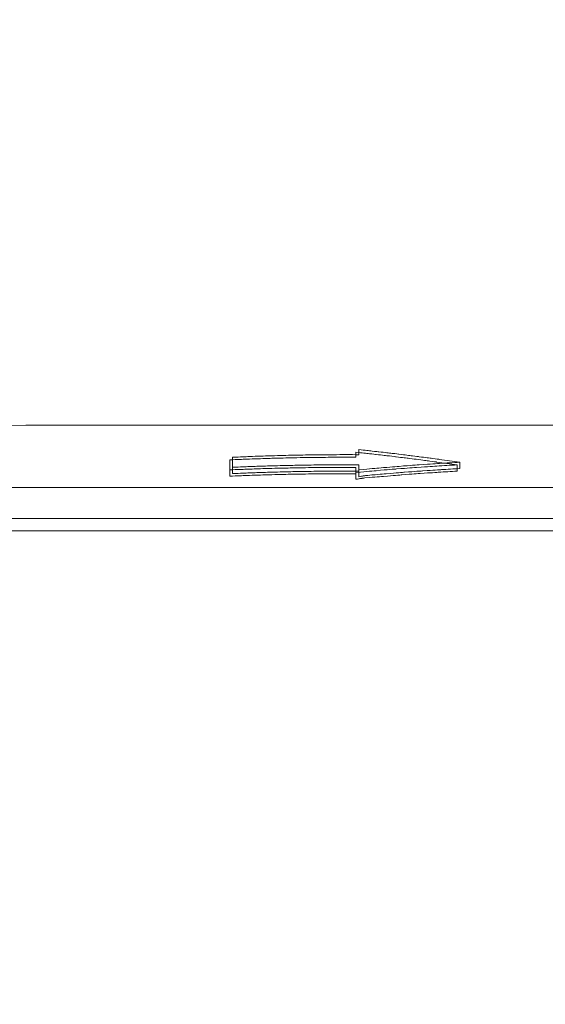
# Model space of a CAD drawing. Extents: x -267 to -9, y -23 to 151.
# Drawn here: x -141 to -124, y 84 to 116 of the extents above; entities that cross this region are included whole.
import ezdxf

# ---------------------------------------------------------------- set-up
doc = ezdxf.new("R2010")
doc.units = 0
doc.header["$MEASUREMENT"] = 0
doc.layers.add('_SURFS', color=7, linetype='CONTINUOUS')

msp = doc.modelspace()

# ---------------------------------------------------------------- linework, layer by layer
at = {"layer": '_SURFS', "lineweight": 13}
for points, knots in [([(-89.582, 71.092), (-89.582, 71.092), (-89.582, 61.236), (-89.582, 61.236), (-89.582, 61.236), (-89.582, 61.236), (-89.979, 60.839), (-89.979, 60.839), (-89.979, 60.839), (-90.077, 60.733), (-90.153, 60.604), (-90.195, 60.468), (-90.195, 60.468), (-90.214, 60.398), (-90.223, 60.327), (-90.223, 60.255), (-90.223, 60.255), (-90.223, 60.255), (-90.223, 52.817), (-90.223, 52.817), (-90.223, 52.817), (-90.223, 52.732), (-90.237, 52.645), (-90.263, 52.564), (-90.263, 52.564), (-90.29, 52.482), (-90.329, 52.404), (-90.38, 52.335), (-90.38, 52.335), (-90.431, 52.265), (-90.492, 52.203), (-90.562, 52.153), (-90.562, 52.153), (-90.631, 52.102), (-90.709, 52.063), (-90.791, 52.036), (-90.791, 52.036), (-90.873, 52.01), (-90.959, 51.996), (-91.045, 51.996), (-91.045, 51.996), (-91.045, 51.996), (-96.129, 51.996), (-96.129, 51.996), (-96.129, 51.996), (-96.214, 51.996), (-96.3, 52.01), (-96.382, 52.036), (-96.382, 52.036), (-96.464, 52.063), (-96.542, 52.102), (-96.611, 52.153), (-96.611, 52.153), (-96.681, 52.203), (-96.743, 52.265), (-96.793, 52.335), (-96.793, 52.335), (-96.831, 52.401), (-96.905, 52.58), (-96.909, 52.8), (-96.909, 52.8), (-96.909, 52.8), (-96.95, 65.048), (-96.95, 65.048), (-96.95, 65.048), (-96.95, 65.182), (-96.961, 65.316), (-96.983, 65.449), (-96.983, 65.449), (-97.005, 65.581), (-97.037, 65.712), (-97.081, 65.839), (-97.081, 65.839), (-97.124, 65.967), (-97.177, 66.091), (-97.241, 66.209), (-97.241, 66.209), (-97.304, 66.328), (-97.377, 66.441), (-97.459, 66.548), (-97.459, 66.548), (-97.541, 66.655), (-97.632, 66.755), (-97.73, 66.847), (-97.73, 66.847), (-97.828, 66.939), (-97.934, 67.023), (-98.046, 67.097), (-98.046, 67.097), (-98.158, 67.172), (-98.276, 67.237), (-98.398, 67.293), (-98.398, 67.293), (-98.52, 67.348), (-98.647, 67.394), (-98.777, 67.428), (-98.777, 67.428), (-98.777, 67.428), (-101.243, 68.089), (-101.243, 68.089), (-101.243, 68.089), (-101.935, 68.275), (-102.408, 68.3), (-103.075, 68.23), (-103.075, 68.23), (-103.075, 68.23), (-109.975, 67.505), (-109.975, 67.505), (-109.975, 67.505), (-109.982, 67.504), (-109.99, 67.503), (-109.998, 67.502), (-109.998, 67.502), (-110.485, 67.442), (-110.89, 67.098), (-111.028, 66.625), (-111.028, 66.625), (-111.194, 66.058), (-111.368, 65.492), (-111.548, 64.929), (-111.548, 64.929), (-111.694, 64.476), (-112.087, 64.148), (-112.558, 64.085), (-112.558, 64.085), (-124.566, 62.477), (-136.734, 62.477), (-148.742, 64.085), (-148.742, 64.085), (-149.213, 64.148), (-149.606, 64.476), (-149.751, 64.929), (-149.751, 64.929), (-149.932, 65.492), (-150.105, 66.058), (-150.271, 66.625), (-150.271, 66.625), (-150.412, 67.105), (-150.828, 67.453), (-151.325, 67.505), (-151.325, 67.505), (-151.325, 67.505), (-158.225, 68.23), (-158.225, 68.23), (-158.225, 68.23), (-158.396, 68.248), (-158.609, 68.257), (-158.781, 68.257), (-158.781, 68.257), (-159.212, 68.257), (-159.641, 68.201), (-160.057, 68.089), (-160.057, 68.089), (-160.879, 67.869), (-161.701, 67.649), (-162.523, 67.428), (-162.523, 67.428), (-162.653, 67.394), (-162.779, 67.348), (-162.902, 67.293), (-162.902, 67.293), (-163.024, 67.237), (-163.142, 67.172), (-163.254, 67.097), (-163.254, 67.097), (-163.366, 67.023), (-163.471, 66.939), (-163.57, 66.847), (-163.57, 66.847), (-163.668, 66.755), (-163.759, 66.655), (-163.841, 66.548), (-163.841, 66.548), (-163.922, 66.441), (-163.996, 66.328), (-164.059, 66.209), (-164.059, 66.209), (-164.122, 66.091), (-164.176, 65.967), (-164.219, 65.839), (-164.219, 65.839), (-164.262, 65.712), (-164.295, 65.581), (-164.317, 65.449), (-164.317, 65.449), (-164.339, 65.316), (-164.35, 65.182), (-164.35, 65.048), (-164.35, 65.048), (-164.35, 65.048), (-164.35, 52.817), (-164.35, 52.817), (-164.35, 52.817), (-164.35, 52.732), (-164.363, 52.645), (-164.39, 52.564), (-164.39, 52.564), (-164.417, 52.482), (-164.456, 52.404), (-164.507, 52.335), (-164.507, 52.335), (-164.557, 52.265), (-164.619, 52.203), (-164.688, 52.153), (-164.688, 52.153), (-164.758, 52.102), (-164.835, 52.063), (-164.917, 52.036), (-164.917, 52.036), (-164.999, 52.01), (-165.086, 51.996), (-165.171, 51.996), (-165.171, 51.996), (-165.171, 51.996), (-170.255, 51.996), (-170.255, 51.996), (-170.255, 51.996), (-170.341, 51.996), (-170.427, 52.01), (-170.509, 52.036), (-170.509, 52.036), (-170.591, 52.063), (-170.669, 52.102), (-170.738, 52.153), (-170.738, 52.153), (-170.808, 52.203), (-170.869, 52.265), (-170.92, 52.335), (-170.92, 52.335), (-170.97, 52.404), (-171.01, 52.482), (-171.037, 52.564), (-171.037, 52.564), (-171.063, 52.645), (-171.077, 52.732), (-171.077, 52.817), (-171.077, 52.817), (-171.077, 52.817), (-171.077, 60.255), (-171.077, 60.255), (-171.077, 60.255), (-171.077, 60.327), (-171.086, 60.398), (-171.105, 60.468), (-171.105, 60.468), (-171.123, 60.537), (-171.151, 60.604), (-171.187, 60.666), (-171.187, 60.666), (-171.223, 60.728), (-171.267, 60.786), (-171.317, 60.836), (-171.317, 60.836), (-171.317, 60.836), (-171.717, 61.236), (-171.717, 61.236), (-171.717, 61.236), (-171.717, 61.236), (-171.717, 71.092), (-171.717, 71.092), (-171.717, 71.092), (-171.717, 71.092), (-171.717, 103.125), (-171.717, 103.125), (-171.717, 103.125), (-171.717, 103.125), (-171.317, 103.525), (-171.317, 103.525), (-171.317, 103.525), (-171.267, 103.576), (-171.223, 103.633), (-171.187, 103.695), (-171.187, 103.695), (-171.151, 103.758), (-171.123, 103.824), (-171.105, 103.894), (-171.105, 103.894), (-171.086, 103.963), (-171.077, 104.035), (-171.077, 104.106), (-171.077, 104.106), (-171.077, 104.106), (-171.077, 104.106), (-171.077, 104.106), (-171.077, 104.106), (-171.077, 104.106), (-171.077, 115.24), (-171.077, 115.24), (-171.077, 115.24), (-171.077, 115.301), (-171.07, 115.363), (-171.056, 115.423), (-171.056, 115.423), (-171.042, 115.483), (-171.022, 115.541), (-170.995, 115.597), (-170.995, 115.597), (-170.969, 115.652), (-170.936, 115.704), (-170.897, 115.752), (-170.897, 115.752), (-170.859, 115.8), (-170.815, 115.844), (-170.767, 115.882), (-170.767, 115.882), (-170.719, 115.92), (-170.667, 115.953), (-170.611, 115.98), (-170.611, 115.98), (-170.556, 116.007), (-170.498, 116.027), (-170.438, 116.041), (-170.438, 116.041), (-170.378, 116.054), (-170.317, 116.061), (-170.255, 116.061), (-170.255, 116.061), (-170.255, 116.061), (-165.171, 116.061), (-165.171, 116.061), (-165.171, 116.061), (-165.11, 116.061), (-165.049, 116.054), (-164.989, 116.041), (-164.989, 116.041), (-164.929, 116.027), (-164.87, 116.007), (-164.815, 115.98), (-164.815, 115.98), (-164.76, 115.953), (-164.707, 115.92), (-164.659, 115.882), (-164.659, 115.882), (-164.611, 115.844), (-164.568, 115.8), (-164.529, 115.752), (-164.529, 115.752), (-164.491, 115.704), (-164.458, 115.652), (-164.431, 115.596), (-164.431, 115.596), (-164.405, 115.541), (-164.384, 115.483), (-164.37, 115.423), (-164.37, 115.423), (-164.357, 115.363), (-164.35, 115.301), (-164.35, 115.24), (-164.35, 115.24), (-164.35, 115.24), (-164.35, 99.313), (-164.35, 99.313), (-164.35, 99.313), (-164.35, 99.179), (-164.339, 99.045), (-164.317, 98.913), (-164.317, 98.913), (-164.295, 98.78), (-164.262, 98.649), (-164.219, 98.522), (-164.219, 98.522), (-164.176, 98.394), (-164.122, 98.271), (-164.059, 98.152), (-164.059, 98.152), (-163.996, 98.033), (-163.922, 97.92), (-163.841, 97.813), (-163.841, 97.813), (-163.759, 97.706), (-163.668, 97.606), (-163.57, 97.514), (-163.57, 97.514), (-163.471, 97.423), (-163.366, 97.339), (-163.254, 97.264), (-163.254, 97.264), (-163.142, 97.189), (-163.024, 97.124), (-162.902, 97.068), (-162.902, 97.068), (-162.779, 97.013), (-162.653, 96.968), (-162.523, 96.933), (-162.523, 96.933), (-162.523, 96.933), (-160.057, 96.272), (-160.057, 96.272), (-160.057, 96.272), (-159.641, 96.161), (-159.212, 96.104), (-158.781, 96.104), (-158.781, 96.104), (-158.781, 96.104), (-154.767, 96.495), (-154.767, 96.495), (-154.767, 96.495), (-154.14, 96.56), (-153.664, 97.089), (-153.664, 97.72), (-153.664, 97.72), (-153.664, 97.72), (-153.664, 99.018), (-153.664, 99.018), (-153.664, 99.018), (-153.664, 99.018), (-153.253, 99.429), (-153.253, 99.429), (-153.253, 99.429), (-153.253, 99.429), (-109.863, 99.434), (-109.863, 99.434), (-109.863, 99.434), (-109.863, 99.434), (-108.04, 99.434), (-108.04, 99.434), (-108.04, 99.434), (-108.04, 99.434), (-107.629, 99.023), (-107.629, 99.023), (-107.629, 99.023), (-107.629, 99.023), (-107.629, 97.725), (-107.629, 97.725), (-107.629, 97.725), (-107.629, 97.094), (-107.153, 96.565), (-106.526, 96.499), (-106.526, 96.499), (-106.526, 96.499), (-102.512, 96.109), (-102.512, 96.109), (-102.512, 96.109), (-102.082, 96.109), (-101.653, 96.165), (-101.237, 96.277), (-101.237, 96.277), (-101.237, 96.277), (-98.77, 96.938), (-98.77, 96.938), (-98.77, 96.938), (-98.641, 96.972), (-98.514, 97.018), (-98.392, 97.073), (-98.392, 97.073), (-98.269, 97.128), (-98.151, 97.194), (-98.039, 97.269), (-98.039, 97.269), (-97.928, 97.343), (-97.822, 97.427), (-97.724, 97.519), (-97.724, 97.519), (-97.625, 97.611), (-97.535, 97.711), (-97.453, 97.818), (-97.453, 97.818), (-97.371, 97.925), (-97.298, 98.038), (-97.234, 98.157), (-97.234, 98.157), (-97.171, 98.275), (-97.117, 98.399), (-97.074, 98.527), (-97.074, 98.527), (-97.031, 98.654), (-96.998, 98.785), (-96.976, 98.917), (-96.976, 98.917), (-96.954, 99.05), (-96.943, 99.184), (-96.943, 99.318), (-96.943, 99.318), (-96.943, 99.318), (-96.943, 115.245), (-96.943, 115.245), (-96.943, 115.245), (-96.943, 115.306), (-96.937, 115.367), (-96.923, 115.427), (-96.923, 115.427), (-96.909, 115.487), (-96.889, 115.546), (-96.862, 115.601), (-96.862, 115.601), (-96.835, 115.656), (-96.802, 115.709), (-96.764, 115.757), (-96.764, 115.757), (-96.726, 115.805), (-96.682, 115.849), (-96.634, 115.887), (-96.634, 115.887), (-96.586, 115.925), (-96.534, 115.958), (-96.478, 115.985), (-96.478, 115.985), (-96.423, 116.011), (-96.365, 116.032), (-96.305, 116.045), (-96.305, 116.045), (-96.245, 116.059), (-96.183, 116.066), (-96.122, 116.066), (-96.122, 116.066), (-96.122, 116.066), (-91.038, 116.066), (-91.038, 116.066), (-91.038, 116.066), (-90.977, 116.066), (-90.915, 116.059), (-90.855, 116.045), (-90.855, 116.045), (-90.796, 116.032), (-90.737, 116.011), (-90.682, 115.985), (-90.682, 115.985), (-90.627, 115.958), (-90.574, 115.925), (-90.526, 115.887), (-90.526, 115.887), (-90.478, 115.849), (-90.434, 115.805), (-90.396, 115.757), (-90.396, 115.757), (-90.358, 115.709), (-90.325, 115.656), (-90.298, 115.601), (-90.298, 115.601), (-90.271, 115.546), (-90.251, 115.487), (-90.237, 115.427), (-90.237, 115.427), (-90.224, 115.368), (-90.217, 115.306), (-90.217, 115.245), (-90.217, 115.245), (-90.217, 115.245), (-90.217, 104.111), (-90.217, 104.111), (-90.217, 104.111), (-90.217, 104.111), (-90.217, 104.111), (-90.217, 104.111), (-90.217, 104.111), (-90.217, 104.039), (-90.207, 103.968), (-90.189, 103.898), (-90.189, 103.898), (-90.17, 103.829), (-90.142, 103.762), (-90.107, 103.7), (-90.107, 103.7), (-90.071, 103.638), (-90.026, 103.58), (-89.976, 103.53), (-89.976, 103.53), (-89.976, 103.53), (-89.576, 103.13), (-89.576, 103.13), (-89.576, 103.13), (-89.576, 103.13), (-89.582, 71.092), (-89.582, 71.092)], [0, 0, 0, 0, 0.007092, 0.007092, 0.007092, 0.010638, 0.014184, 0.014184, 0.014184, 0.01773, 0.021277, 0.021277, 0.021277, 0.024823, 0.028369, 0.028369, 0.028369, 0.031915, 0.035461, 0.035461, 0.035461, 0.039007, 0.042553, 0.042553, 0.042553, 0.046099, 0.049645, 0.049645, 0.049645, 0.053191, 0.056738, 0.056738, 0.056738, 0.060284, 0.06383, 0.06383, 0.06383, 0.067376, 0.070922, 0.070922, 0.070922, 0.074468, 0.078014, 0.078014, 0.078014, 0.08156, 0.085106, 0.085106, 0.085106, 0.088652, 0.092199, 0.092199, 0.092199, 0.095745, 0.099291, 0.099291, 0.099291, 0.102837, 0.106383, 0.106383, 0.106383, 0.109929, 0.113475, 0.113475, 0.113475, 0.117021, 0.120567, 0.120567, 0.120567, 0.124113, 0.12766, 0.12766, 0.12766, 0.131206, 0.134752, 0.134752, 0.134752, 0.138298, 0.141844, 0.141844, 0.141844, 0.14539, 0.148936, 0.148936, 0.148936, 0.152482, 0.156028, 0.156028, 0.156028, 0.159574, 0.163121, 0.163121, 0.163121, 0.166667, 0.170213, 0.170213, 0.170213, 0.173759, 0.177305, 0.177305, 0.177305, 0.180851, 0.184397, 0.184397, 0.184397, 0.187943, 0.191489, 0.191489, 0.191489, 0.195035, 0.198582, 0.198582, 0.198582, 0.202128, 0.205674, 0.205674, 0.205674, 0.20922, 0.212766, 0.212766, 0.212766, 0.216312, 0.219858, 0.219858, 0.219858, 0.223404, 0.22695, 0.22695, 0.22695, 0.230496, 0.234043, 0.234043, 0.234043, 0.237589, 0.241135, 0.241135, 0.241135, 0.244681, 0.248227, 0.248227, 0.248227, 0.251773, 0.255319, 0.255319, 0.255319, 0.258865, 0.262411, 0.262411, 0.262411, 0.265957, 0.269504, 0.269504, 0.269504, 0.27305, 0.276596, 0.276596, 0.276596, 0.280142, 0.283688, 0.283688, 0.283688, 0.287234, 0.29078, 0.29078, 0.29078, 0.294326, 0.297872, 0.297872, 0.297872, 0.301418, 0.304965, 0.304965, 0.304965, 0.308511, 0.312057, 0.312057, 0.312057, 0.315603, 0.319149, 0.319149, 0.319149, 0.322695, 0.326241, 0.326241, 0.326241, 0.329787, 0.333333, 0.333333, 0.333333, 0.336879, 0.340426, 0.340426, 0.340426, 0.343972, 0.347518, 0.347518, 0.347518, 0.351064, 0.35461, 0.35461, 0.35461, 0.358156, 0.361702, 0.361702, 0.361702, 0.365248, 0.368794, 0.368794, 0.368794, 0.37234, 0.375887, 0.375887, 0.375887, 0.379433, 0.382979, 0.382979, 0.382979, 0.386525, 0.390071, 0.390071, 0.390071, 0.393617, 0.397163, 0.397163, 0.397163, 0.400709, 0.404255, 0.404255, 0.404255, 0.407801, 0.411348, 0.411348, 0.411348, 0.414894, 0.41844, 0.41844, 0.41844, 0.421986, 0.425532, 0.425532, 0.425532, 0.429078, 0.432624, 0.432624, 0.432624, 0.43617, 0.439716, 0.439716, 0.439716, 0.443262, 0.446809, 0.446809, 0.446809, 0.450355, 0.453901, 0.453901, 0.453901, 0.457447, 0.460993, 0.460993, 0.460993, 0.464539, 0.468085, 0.468085, 0.468085, 0.471631, 0.475177, 0.475177, 0.475177, 0.478723, 0.48227, 0.48227, 0.48227, 0.485816, 0.489362, 0.489362, 0.489362, 0.492908, 0.496454, 0.496454, 0.496454, 0.5, 0.503546, 0.503546, 0.503546, 0.507092, 0.510638, 0.510638, 0.510638, 0.514184, 0.51773, 0.51773, 0.51773, 0.521277, 0.524823, 0.524823, 0.524823, 0.528369, 0.531915, 0.531915, 0.531915, 0.535461, 0.539007, 0.539007, 0.539007, 0.542553, 0.546099, 0.546099, 0.546099, 0.549645, 0.553191, 0.553191, 0.553191, 0.556738, 0.560284, 0.560284, 0.560284, 0.56383, 0.567376, 0.567376, 0.567376, 0.570922, 0.574468, 0.574468, 0.574468, 0.578014, 0.58156, 0.58156, 0.58156, 0.585106, 0.588652, 0.588652, 0.588652, 0.592199, 0.595745, 0.595745, 0.595745, 0.599291, 0.602837, 0.602837, 0.602837, 0.606383, 0.609929, 0.609929, 0.609929, 0.613475, 0.617021, 0.617021, 0.617021, 0.620567, 0.624113, 0.624113, 0.624113, 0.62766, 0.631206, 0.631206, 0.631206, 0.634752, 0.638298, 0.638298, 0.638298, 0.641844, 0.64539, 0.64539, 0.64539, 0.648936, 0.652482, 0.652482, 0.652482, 0.656028, 0.659574, 0.659574, 0.659574, 0.663121, 0.666667, 0.666667, 0.666667, 0.670213, 0.673759, 0.673759, 0.673759, 0.677305, 0.680851, 0.680851, 0.680851, 0.684397, 0.687943, 0.687943, 0.687943, 0.691489, 0.695035, 0.695035, 0.695035, 0.698582, 0.702128, 0.702128, 0.702128, 0.705674, 0.70922, 0.70922, 0.70922, 0.712766, 0.716312, 0.716312, 0.716312, 0.719858, 0.723404, 0.723404, 0.723404, 0.72695, 0.730496, 0.730496, 0.730496, 0.734043, 0.737589, 0.737589, 0.737589, 0.741135, 0.744681, 0.744681, 0.744681, 0.748227, 0.751773, 0.751773, 0.751773, 0.755319, 0.758865, 0.758865, 0.758865, 0.762411, 0.765957, 0.765957, 0.765957, 0.769504, 0.77305, 0.77305, 0.77305, 0.776596, 0.780142, 0.780142, 0.780142, 0.783688, 0.787234, 0.787234, 0.787234, 0.79078, 0.794326, 0.794326, 0.794326, 0.797872, 0.801418, 0.801418, 0.801418, 0.804965, 0.808511, 0.808511, 0.808511, 0.812057, 0.815603, 0.815603, 0.815603, 0.819149, 0.822695, 0.822695, 0.822695, 0.826241, 0.829787, 0.829787, 0.829787, 0.833333, 0.836879, 0.836879, 0.836879, 0.840426, 0.843972, 0.843972, 0.843972, 0.847518, 0.851064, 0.851064, 0.851064, 0.85461, 0.858156, 0.858156, 0.858156, 0.861702, 0.865248, 0.865248, 0.865248, 0.868794, 0.87234, 0.87234, 0.87234, 0.875887, 0.879433, 0.879433, 0.879433, 0.882979, 0.886525, 0.886525, 0.886525, 0.890071, 0.893617, 0.893617, 0.893617, 0.897163, 0.900709, 0.900709, 0.900709, 0.904255, 0.907801, 0.907801, 0.907801, 0.911348, 0.914894, 0.914894, 0.914894, 0.91844, 0.921986, 0.921986, 0.921986, 0.925532, 0.929078, 0.929078, 0.929078, 0.932624, 0.93617, 0.93617, 0.93617, 0.939716, 0.943262, 0.943262, 0.943262, 0.946809, 0.950355, 0.950355, 0.950355, 0.953901, 0.957447, 0.957447, 0.957447, 0.960993, 0.964539, 0.964539, 0.964539, 0.968085, 0.971631, 0.971631, 0.971631, 0.975177, 0.978723, 0.978723, 0.978723, 0.98227, 0.985816, 0.985816, 0.985816, 0.989362, 0.992908, 0.992908, 0.992908, 0.996454, 1, 1, 1, 1]), ([(-140.944, 102.872), (-140.944, 102.872), (-141.848, 102.861), (-141.848, 102.861), (-141.848, 102.861), (-141.848, 102.861), (-141.873, 103.743), (-141.873, 103.743)], [0, 0, 0, 0, 0.5, 0.5, 0.5, 0.75, 1, 1, 1, 1]), ([(-126.922, 101.581), (-127.144, 101.613), (-127.365, 101.644), (-127.587, 101.674), (-127.587, 101.674), (-127.807, 101.704), (-128.027, 101.733), (-128.247, 101.762), (-128.247, 101.762), (-128.465, 101.79), (-128.684, 101.818), (-128.903, 101.844), (-128.903, 101.844), (-129.12, 101.871), (-129.338, 101.896), (-129.556, 101.921), (-129.556, 101.921), (-129.773, 101.946), (-129.99, 101.97), (-130.208, 101.993)], [0, 0, 0, 0, 0.2, 0.2, 0.2, 0.3, 0.4, 0.4, 0.4, 0.5, 0.6, 0.6, 0.6, 0.7, 0.8, 0.8, 0.8, 0.9, 1, 1, 1, 1]), ([(-130.208, 101.828), (-130.482, 101.829), (-130.756, 101.829), (-131.03, 101.828), (-131.03, 101.828), (-131.305, 101.826), (-131.579, 101.823), (-131.853, 101.819), (-131.853, 101.819), (-132.127, 101.815), (-132.401, 101.809), (-132.675, 101.802), (-132.675, 101.802), (-132.948, 101.795), (-133.222, 101.787), (-133.495, 101.777), (-133.495, 101.777), (-133.768, 101.767), (-134.041, 101.756), (-134.314, 101.744)], [0, 0, 0, 0, 0.2, 0.2, 0.2, 0.3, 0.4, 0.4, 0.4, 0.5, 0.6, 0.6, 0.6, 0.7, 0.8, 0.8, 0.8, 0.9, 1, 1, 1, 1]), ([(-126.922, 101.581), (-127.142, 101.569), (-127.362, 101.556), (-127.581, 101.542), (-127.581, 101.542), (-127.8, 101.528), (-128.02, 101.514), (-128.239, 101.498), (-128.239, 101.498), (-128.458, 101.482), (-128.677, 101.466), (-128.895, 101.448), (-128.895, 101.448), (-129.114, 101.431), (-129.333, 101.412), (-129.552, 101.393), (-129.552, 101.393), (-129.77, 101.374), (-129.989, 101.354), (-130.208, 101.333)], [0, 0, 0, 0, 0.2, 0.2, 0.2, 0.3, 0.4, 0.4, 0.4, 0.5, 0.6, 0.6, 0.6, 0.7, 0.8, 0.8, 0.8, 0.9, 1, 1, 1, 1]), ([(-130.208, 101.498), (-130.482, 101.499), (-130.756, 101.499), (-131.03, 101.498), (-131.03, 101.498), (-131.304, 101.496), (-131.579, 101.494), (-131.853, 101.49), (-131.853, 101.49), (-132.127, 101.486), (-132.4, 101.48), (-132.674, 101.474), (-132.674, 101.474), (-132.948, 101.467), (-133.222, 101.459), (-133.495, 101.45), (-133.495, 101.45), (-133.768, 101.441), (-134.041, 101.43), (-134.314, 101.418)], [0, 0, 0, 0, 0.2, 0.2, 0.2, 0.3, 0.4, 0.4, 0.4, 0.5, 0.6, 0.6, 0.6, 0.7, 0.8, 0.8, 0.8, 0.9, 1, 1, 1, 1]), ([(-130.208, 101.292), (-130.482, 101.294), (-130.756, 101.294), (-131.03, 101.292), (-131.03, 101.292), (-131.304, 101.291), (-131.579, 101.288), (-131.853, 101.284), (-131.853, 101.284), (-132.127, 101.28), (-132.4, 101.275), (-132.674, 101.268), (-132.674, 101.268), (-132.948, 101.262), (-133.222, 101.254), (-133.495, 101.245), (-133.495, 101.245), (-133.768, 101.235), (-134.041, 101.225), (-134.314, 101.213)], [0, 0, 0, 0, 0.2, 0.2, 0.2, 0.3, 0.4, 0.4, 0.4, 0.5, 0.6, 0.6, 0.6, 0.7, 0.8, 0.8, 0.8, 0.9, 1, 1, 1, 1]), ([(-126.922, 101.376), (-127.122, 101.365), (-127.322, 101.353), (-127.522, 101.341), (-127.522, 101.341), (-127.722, 101.328), (-127.922, 101.315), (-128.122, 101.301), (-128.122, 101.301), (-128.321, 101.287), (-128.52, 101.272), (-128.72, 101.257), (-128.72, 101.257), (-128.919, 101.241), (-129.118, 101.225), (-129.318, 101.208), (-129.318, 101.208), (-129.517, 101.191), (-129.716, 101.173), (-129.915, 101.155)], [0, 0, 0, 0, 0.2, 0.2, 0.2, 0.3, 0.4, 0.4, 0.4, 0.5, 0.6, 0.6, 0.6, 0.7, 0.8, 0.8, 0.8, 0.9, 1, 1, 1, 1]), ([(-130.208, 101.112), (-130.178, 101.118), (-130.148, 101.124), (-130.118, 101.129), (-130.118, 101.129), (-130.086, 101.134), (-130.053, 101.139), (-130.021, 101.143), (-130.021, 101.143), (-129.986, 101.148), (-129.95, 101.152), (-129.915, 101.155)], [0, 0, 0, 0, 0.333333, 0.333333, 0.333333, 0.5, 0.666667, 0.666667, 0.666667, 0.833333, 1, 1, 1, 1])]:
    msp.add_open_spline(points, degree=3, knots=knots, dxfattribs=at)
at = {"layer": '_SURFS', "lineweight": 0}
for points in [[(-140.944, 102.872), (-140.944, 102.872), (-140.944, 102.872), (-140.944, 102.872)], [(-119.337, 102.872), (-119.337, 102.872), (-140.944, 102.872), (-140.944, 102.872)], [(-119.337, 102.872), (-119.337, 102.872), (-140.944, 102.872), (-140.944, 102.872)], [(-119.337, 102.872), (-119.337, 102.872), (-140.944, 102.872), (-140.944, 102.872)], [(-119.337, 102.872), (-119.337, 102.872), (-140.944, 102.872), (-140.944, 102.872)], [(-119.337, 102.872), (-119.337, 102.872), (-140.944, 102.872), (-140.944, 102.872)], [(-119.337, 102.872), (-119.337, 102.872), (-140.944, 102.872), (-140.944, 102.872)], [(-119.337, 102.872), (-119.337, 102.872), (-140.944, 102.872), (-140.944, 102.872)], [(-119.337, 102.872), (-119.337, 102.872), (-140.944, 102.872), (-140.944, 102.872)], [(-119.337, 102.872), (-119.337, 102.872), (-140.944, 102.872), (-140.944, 102.872)], [(-119.337, 102.872), (-119.337, 102.872), (-140.944, 102.872), (-140.944, 102.872)], [(-119.337, 102.872), (-119.337, 102.872), (-140.944, 102.872), (-140.944, 102.872)], [(-119.337, 102.872), (-119.337, 102.872), (-140.944, 102.872), (-140.944, 102.872)], [(-119.337, 102.872), (-119.337, 102.872), (-140.944, 102.872), (-140.944, 102.872)], [(-119.337, 102.872), (-119.337, 102.872), (-140.944, 102.872), (-140.944, 102.872)], [(-119.337, 102.872), (-119.337, 102.872), (-140.944, 102.872), (-140.944, 102.872)], [(-119.337, 102.872), (-119.337, 102.872), (-140.944, 102.872), (-140.944, 102.872)], [(-119.337, 102.872), (-119.337, 102.872), (-140.944, 102.872), (-140.944, 102.872)], [(-119.337, 102.872), (-119.337, 102.872), (-140.944, 102.872), (-140.944, 102.872)], [(-119.337, 102.872), (-119.337, 102.872), (-140.944, 102.872), (-140.944, 102.872)], [(-119.337, 102.872), (-119.337, 102.872), (-140.944, 102.872), (-140.944, 102.872)], [(-119.337, 102.872), (-119.337, 102.872), (-140.944, 102.872), (-140.944, 102.872)], [(-130.118, 102.078), (-130.118, 102.078), (-130.118, 102.078), (-130.118, 102.078)], [(-130.118, 102.078), (-130.118, 102.078), (-130.118, 101.913), (-130.118, 101.913)], [(-130.118, 102.078), (-130.118, 102.078), (-130.118, 101.913), (-130.118, 101.913)], [(-130.118, 102.078), (-130.118, 102.078), (-130.118, 101.913), (-130.118, 101.913)], [(-130.118, 102.078), (-130.118, 102.078), (-130.118, 101.913), (-130.118, 101.913)], [(-130.118, 102.078), (-130.118, 102.078), (-130.118, 101.913), (-130.118, 101.913)], [(-130.118, 102.078), (-130.118, 102.078), (-130.118, 101.913), (-130.118, 101.913)], [(-130.118, 102.078), (-130.118, 102.078), (-130.118, 101.913), (-130.118, 101.913)], [(-130.118, 102.078), (-130.118, 102.078), (-130.118, 101.913), (-130.118, 101.913)], [(-130.118, 102.078), (-130.118, 102.078), (-130.118, 101.913), (-130.118, 101.913)], [(-130.118, 102.078), (-130.118, 102.078), (-130.118, 101.913), (-130.118, 101.913)], [(-130.118, 102.078), (-130.118, 102.078), (-130.118, 101.913), (-130.118, 101.913)], [(-130.118, 102.078), (-130.118, 102.078), (-130.118, 101.913), (-130.118, 101.913)], [(-130.118, 102.078), (-130.118, 102.078), (-130.118, 101.913), (-130.118, 101.913)], [(-130.118, 102.078), (-130.118, 102.078), (-130.118, 101.913), (-130.118, 101.913)], [(-130.118, 102.078), (-130.118, 102.078), (-130.118, 101.913), (-130.118, 101.913)], [(-130.118, 102.078), (-130.118, 102.078), (-130.118, 101.913), (-130.118, 101.913)], [(-130.118, 102.078), (-130.118, 102.078), (-130.118, 101.913), (-130.118, 101.913)], [(-130.118, 102.078), (-130.118, 102.078), (-130.118, 101.913), (-130.118, 101.913)], [(-130.118, 102.078), (-130.118, 102.078), (-130.118, 101.913), (-130.118, 101.913)], [(-130.118, 102.078), (-130.118, 102.078), (-130.118, 101.913), (-130.118, 101.913)], [(-130.118, 102.078), (-130.118, 102.078), (-130.118, 101.913), (-130.118, 101.913)], [(-130.118, 101.913), (-130.118, 101.913), (-130.118, 101.913), (-130.118, 101.913)], [(-134.224, 101.829), (-134.224, 101.829), (-134.224, 101.829), (-134.224, 101.829)], [(-134.224, 101.298), (-134.224, 101.298), (-134.224, 101.829), (-134.224, 101.829)], [(-134.224, 101.298), (-134.224, 101.298), (-134.224, 101.829), (-134.224, 101.829)], [(-134.224, 101.298), (-134.224, 101.298), (-134.224, 101.829), (-134.224, 101.829)], [(-134.224, 101.298), (-134.224, 101.298), (-134.224, 101.829), (-134.224, 101.829)], [(-134.224, 101.298), (-134.224, 101.298), (-134.224, 101.829), (-134.224, 101.829)], [(-134.224, 101.298), (-134.224, 101.298), (-134.224, 101.829), (-134.224, 101.829)], [(-134.224, 101.298), (-134.224, 101.298), (-134.224, 101.829), (-134.224, 101.829)], [(-134.224, 101.298), (-134.224, 101.298), (-134.224, 101.829), (-134.224, 101.829)], [(-134.224, 101.298), (-134.224, 101.298), (-134.224, 101.829), (-134.224, 101.829)], [(-134.224, 101.298), (-134.224, 101.298), (-134.224, 101.829), (-134.224, 101.829)], [(-134.224, 101.298), (-134.224, 101.298), (-134.224, 101.829), (-134.224, 101.829)], [(-134.224, 101.298), (-134.224, 101.298), (-134.224, 101.829), (-134.224, 101.829)], [(-134.224, 101.298), (-134.224, 101.298), (-134.224, 101.829), (-134.224, 101.829)], [(-134.224, 101.298), (-134.224, 101.298), (-134.224, 101.829), (-134.224, 101.829)], [(-134.224, 101.298), (-134.224, 101.298), (-134.224, 101.829), (-134.224, 101.829)], [(-134.224, 101.298), (-134.224, 101.298), (-134.224, 101.829), (-134.224, 101.829)], [(-134.224, 101.298), (-134.224, 101.298), (-134.224, 101.829), (-134.224, 101.829)], [(-134.224, 101.298), (-134.224, 101.298), (-134.224, 101.829), (-134.224, 101.829)], [(-134.224, 101.298), (-134.224, 101.298), (-134.224, 101.829), (-134.224, 101.829)], [(-134.224, 101.298), (-134.224, 101.298), (-134.224, 101.829), (-134.224, 101.829)], [(-134.224, 101.298), (-134.224, 101.298), (-134.224, 101.829), (-134.224, 101.829)], [(-130.118, 101.583), (-130.118, 101.583), (-130.118, 101.583), (-130.118, 101.583)], [(-130.118, 101.583), (-130.118, 101.583), (-130.118, 101.197), (-130.118, 101.197)], [(-130.118, 101.583), (-130.118, 101.583), (-130.118, 101.197), (-130.118, 101.197)], [(-130.118, 101.583), (-130.118, 101.583), (-130.118, 101.197), (-130.118, 101.197)], [(-130.118, 101.583), (-130.118, 101.583), (-130.118, 101.197), (-130.118, 101.197)], [(-130.118, 101.583), (-130.118, 101.583), (-130.118, 101.197), (-130.118, 101.197)], [(-130.118, 101.583), (-130.118, 101.583), (-130.118, 101.197), (-130.118, 101.197)], [(-130.118, 101.583), (-130.118, 101.583), (-130.118, 101.197), (-130.118, 101.197)], [(-130.118, 101.583), (-130.118, 101.583), (-130.118, 101.197), (-130.118, 101.197)], [(-130.118, 101.583), (-130.118, 101.583), (-130.118, 101.197), (-130.118, 101.197)], [(-130.118, 101.583), (-130.118, 101.583), (-130.118, 101.197), (-130.118, 101.197)], [(-130.118, 101.583), (-130.118, 101.583), (-130.118, 101.197), (-130.118, 101.197)], [(-130.118, 101.583), (-130.118, 101.583), (-130.118, 101.197), (-130.118, 101.197)], [(-130.118, 101.583), (-130.118, 101.583), (-130.118, 101.197), (-130.118, 101.197)], [(-130.118, 101.583), (-130.118, 101.583), (-130.118, 101.197), (-130.118, 101.197)], [(-130.118, 101.583), (-130.118, 101.583), (-130.118, 101.197), (-130.118, 101.197)], [(-130.118, 101.583), (-130.118, 101.583), (-130.118, 101.197), (-130.118, 101.197)], [(-130.118, 101.583), (-130.118, 101.583), (-130.118, 101.197), (-130.118, 101.197)], [(-130.118, 101.583), (-130.118, 101.583), (-130.118, 101.197), (-130.118, 101.197)], [(-130.118, 101.583), (-130.118, 101.583), (-130.118, 101.197), (-130.118, 101.197)], [(-130.118, 101.583), (-130.118, 101.583), (-130.118, 101.197), (-130.118, 101.197)], [(-130.118, 101.583), (-130.118, 101.583), (-130.118, 101.197), (-130.118, 101.197)], [(-126.832, 101.667), (-126.832, 101.667), (-126.832, 101.667), (-126.832, 101.667)], [(-126.832, 101.667), (-126.832, 101.667), (-126.832, 101.461), (-126.832, 101.461)], [(-126.832, 101.667), (-126.832, 101.667), (-126.832, 101.461), (-126.832, 101.461)], [(-126.832, 101.667), (-126.832, 101.667), (-126.832, 101.461), (-126.832, 101.461)], [(-126.832, 101.667), (-126.832, 101.667), (-126.832, 101.461), (-126.832, 101.461)], [(-126.832, 101.667), (-126.832, 101.667), (-126.832, 101.461), (-126.832, 101.461)], [(-126.832, 101.667), (-126.832, 101.667), (-126.832, 101.461), (-126.832, 101.461)], [(-126.832, 101.667), (-126.832, 101.667), (-126.832, 101.461), (-126.832, 101.461)], [(-126.832, 101.667), (-126.832, 101.667), (-126.832, 101.461), (-126.832, 101.461)], [(-126.832, 101.667), (-126.832, 101.667), (-126.832, 101.461), (-126.832, 101.461)], [(-126.832, 101.667), (-126.832, 101.667), (-126.832, 101.461), (-126.832, 101.461)], [(-126.832, 101.667), (-126.832, 101.667), (-126.832, 101.461), (-126.832, 101.461)], [(-126.832, 101.667), (-126.832, 101.667), (-126.832, 101.461), (-126.832, 101.461)], [(-126.832, 101.667), (-126.832, 101.667), (-126.832, 101.461), (-126.832, 101.461)], [(-126.832, 101.667), (-126.832, 101.667), (-126.832, 101.461), (-126.832, 101.461)], [(-126.832, 101.667), (-126.832, 101.667), (-126.832, 101.461), (-126.832, 101.461)], [(-126.832, 101.667), (-126.832, 101.667), (-126.832, 101.461), (-126.832, 101.461)], [(-126.832, 101.667), (-126.832, 101.667), (-126.832, 101.461), (-126.832, 101.461)], [(-126.832, 101.667), (-126.832, 101.667), (-126.832, 101.461), (-126.832, 101.461)], [(-126.832, 101.667), (-126.832, 101.667), (-126.832, 101.461), (-126.832, 101.461)], [(-126.832, 101.667), (-126.832, 101.667), (-126.832, 101.461), (-126.832, 101.461)], [(-126.832, 101.667), (-126.832, 101.667), (-126.832, 101.461), (-126.832, 101.461)], [(-134.224, 101.298), (-134.224, 101.298), (-134.224, 101.298), (-134.224, 101.298)], [(-126.832, 101.461), (-126.832, 101.461), (-126.832, 101.461), (-126.832, 101.461)], [(-130.118, 101.197), (-130.118, 101.197), (-130.118, 101.197), (-130.118, 101.197)], [(-116.03, 100.844), (-116.03, 100.844), (-145.041, 100.844), (-145.041, 100.844)], [(-116.03, 100.844), (-116.03, 100.844), (-145.041, 100.844), (-145.041, 100.844)], [(-116.03, 100.844), (-116.03, 100.844), (-145.041, 100.844), (-145.041, 100.844)], [(-116.03, 100.844), (-116.03, 100.844), (-145.041, 100.844), (-145.041, 100.844)], [(-116.03, 100.844), (-116.03, 100.844), (-145.041, 100.844), (-145.041, 100.844)], [(-116.03, 100.844), (-116.03, 100.844), (-145.041, 100.844), (-145.041, 100.844)], [(-116.03, 100.844), (-116.03, 100.844), (-145.041, 100.844), (-145.041, 100.844)], [(-116.03, 100.844), (-116.03, 100.844), (-145.041, 100.844), (-145.041, 100.844)], [(-116.03, 100.844), (-116.03, 100.844), (-145.041, 100.844), (-145.041, 100.844)], [(-116.03, 100.844), (-116.03, 100.844), (-145.041, 100.844), (-145.041, 100.844)], [(-116.03, 100.844), (-116.03, 100.844), (-145.041, 100.844), (-145.041, 100.844)], [(-116.03, 100.844), (-116.03, 100.844), (-145.041, 100.844), (-145.041, 100.844)], [(-116.03, 100.844), (-116.03, 100.844), (-145.041, 100.844), (-145.041, 100.844)], [(-116.03, 100.844), (-116.03, 100.844), (-145.041, 100.844), (-145.041, 100.844)], [(-116.03, 100.844), (-116.03, 100.844), (-145.041, 100.844), (-145.041, 100.844)], [(-116.03, 100.844), (-116.03, 100.844), (-145.041, 100.844), (-145.041, 100.844)], [(-116.03, 100.844), (-116.03, 100.844), (-145.041, 100.844), (-145.041, 100.844)], [(-116.03, 100.844), (-116.03, 100.844), (-145.041, 100.844), (-145.041, 100.844)], [(-116.03, 100.844), (-116.03, 100.844), (-145.041, 100.844), (-145.041, 100.844)], [(-116.03, 100.844), (-116.03, 100.844), (-145.041, 100.844), (-145.041, 100.844)], [(-116.03, 100.844), (-116.03, 100.844), (-145.041, 100.844), (-145.041, 100.844)]]:
    msp.add_open_spline(points, degree=3, dxfattribs=at)
for points, knots in [([(-130.118, 101.913), (-130.392, 101.915), (-130.666, 101.915), (-130.94, 101.913), (-130.94, 101.913), (-131.214, 101.912), (-131.489, 101.909), (-131.763, 101.905), (-131.763, 101.905), (-132.037, 101.901), (-132.31, 101.895), (-132.584, 101.888), (-132.584, 101.888), (-132.858, 101.881), (-133.131, 101.872), (-133.405, 101.863), (-133.405, 101.863), (-133.678, 101.853), (-133.951, 101.842), (-134.224, 101.829)], [0, 0, 0, 0, 0.2, 0.2, 0.2, 0.3, 0.4, 0.4, 0.4, 0.5, 0.6, 0.6, 0.6, 0.7, 0.8, 0.8, 0.8, 0.9, 1, 1, 1, 1]), ([(-126.832, 101.667), (-127.054, 101.698), (-127.275, 101.729), (-127.497, 101.76), (-127.497, 101.76), (-127.717, 101.79), (-127.937, 101.819), (-128.157, 101.847), (-128.157, 101.847), (-128.375, 101.876), (-128.594, 101.903), (-128.812, 101.93), (-128.812, 101.93), (-129.03, 101.956), (-129.248, 101.982), (-129.466, 102.007), (-129.466, 102.007), (-129.683, 102.031), (-129.9, 102.055), (-130.118, 102.078)], [0, 0, 0, 0, 0.2, 0.2, 0.2, 0.3, 0.4, 0.4, 0.4, 0.5, 0.6, 0.6, 0.6, 0.7, 0.8, 0.8, 0.8, 0.9, 1, 1, 1, 1]), ([(-130.118, 101.583), (-130.392, 101.585), (-130.666, 101.585), (-130.94, 101.583), (-130.94, 101.583), (-131.214, 101.582), (-131.488, 101.579), (-131.762, 101.575), (-131.762, 101.575), (-132.036, 101.571), (-132.31, 101.566), (-132.584, 101.559), (-132.584, 101.559), (-132.858, 101.553), (-133.131, 101.545), (-133.405, 101.535), (-133.405, 101.535), (-133.678, 101.526), (-133.951, 101.516), (-134.224, 101.504)], [0, 0, 0, 0, 0.2, 0.2, 0.2, 0.3, 0.4, 0.4, 0.4, 0.5, 0.6, 0.6, 0.6, 0.7, 0.8, 0.8, 0.8, 0.9, 1, 1, 1, 1]), ([(-126.832, 101.667), (-127.052, 101.655), (-127.271, 101.642), (-127.491, 101.628), (-127.491, 101.628), (-127.71, 101.614), (-127.929, 101.599), (-128.149, 101.583), (-128.149, 101.583), (-128.368, 101.568), (-128.586, 101.551), (-128.805, 101.534), (-128.805, 101.534), (-129.024, 101.516), (-129.243, 101.498), (-129.461, 101.478), (-129.461, 101.478), (-129.68, 101.459), (-129.899, 101.439), (-130.118, 101.418)], [0, 0, 0, 0, 0.2, 0.2, 0.2, 0.3, 0.4, 0.4, 0.4, 0.5, 0.6, 0.6, 0.6, 0.7, 0.8, 0.8, 0.8, 0.9, 1, 1, 1, 1]), ([(-130.118, 101.378), (-130.392, 101.379), (-130.666, 101.379), (-130.94, 101.378), (-130.94, 101.378), (-131.214, 101.377), (-131.488, 101.374), (-131.762, 101.37), (-131.762, 101.37), (-132.036, 101.366), (-132.31, 101.36), (-132.584, 101.354), (-132.584, 101.354), (-132.858, 101.347), (-133.131, 101.339), (-133.405, 101.33), (-133.405, 101.33), (-133.678, 101.321), (-133.951, 101.31), (-134.224, 101.298)], [0, 0, 0, 0, 0.2, 0.2, 0.2, 0.3, 0.4, 0.4, 0.4, 0.5, 0.6, 0.6, 0.6, 0.7, 0.8, 0.8, 0.8, 0.9, 1, 1, 1, 1]), ([(-130.118, 101.197), (-130.088, 101.204), (-130.058, 101.209), (-130.028, 101.214), (-130.028, 101.214), (-129.996, 101.22), (-129.963, 101.224), (-129.931, 101.229), (-129.931, 101.229), (-129.896, 101.233), (-129.86, 101.237), (-129.825, 101.24)], [0, 0, 0, 0, 0.333333, 0.333333, 0.333333, 0.5, 0.666667, 0.666667, 0.666667, 0.833333, 1, 1, 1, 1]), ([(-126.832, 101.461), (-127.032, 101.45), (-127.232, 101.439), (-127.432, 101.426), (-127.432, 101.426), (-127.632, 101.414), (-127.832, 101.4), (-128.031, 101.386), (-128.031, 101.386), (-128.231, 101.372), (-128.43, 101.358), (-128.63, 101.342), (-128.63, 101.342), (-128.829, 101.327), (-129.028, 101.31), (-129.227, 101.293), (-129.227, 101.293), (-129.427, 101.276), (-129.626, 101.259), (-129.825, 101.24)], [0, 0, 0, 0, 0.2, 0.2, 0.2, 0.3, 0.4, 0.4, 0.4, 0.5, 0.6, 0.6, 0.6, 0.7, 0.8, 0.8, 0.8, 0.9, 1, 1, 1, 1])]:
    msp.add_open_spline(points, degree=3, knots=knots, dxfattribs=at)
at = {"layer": '_SURFS', "lineweight": 13}
for points in [[(-130.208, 101.993), (-130.208, 101.993), (-130.208, 101.993), (-130.208, 101.993)], [(-130.208, 101.993), (-130.208, 101.993), (-130.208, 101.828), (-130.208, 101.828)], [(-130.208, 101.993), (-130.208, 101.993), (-130.208, 101.828), (-130.208, 101.828)], [(-130.208, 101.993), (-130.208, 101.993), (-130.208, 101.828), (-130.208, 101.828)], [(-130.208, 101.993), (-130.208, 101.993), (-130.208, 101.828), (-130.208, 101.828)], [(-130.208, 101.993), (-130.208, 101.993), (-130.208, 101.828), (-130.208, 101.828)], [(-130.208, 101.993), (-130.208, 101.993), (-130.208, 101.828), (-130.208, 101.828)], [(-130.208, 101.993), (-130.208, 101.993), (-130.208, 101.828), (-130.208, 101.828)], [(-130.208, 101.993), (-130.208, 101.993), (-130.208, 101.828), (-130.208, 101.828)], [(-130.208, 101.993), (-130.208, 101.993), (-130.208, 101.828), (-130.208, 101.828)], [(-130.208, 101.993), (-130.208, 101.993), (-130.208, 101.828), (-130.208, 101.828)], [(-130.208, 101.993), (-130.208, 101.993), (-130.208, 101.828), (-130.208, 101.828)], [(-130.208, 101.993), (-130.208, 101.993), (-130.208, 101.828), (-130.208, 101.828)], [(-130.208, 101.993), (-130.208, 101.993), (-130.208, 101.828), (-130.208, 101.828)], [(-130.208, 101.993), (-130.208, 101.993), (-130.208, 101.828), (-130.208, 101.828)], [(-130.208, 101.993), (-130.208, 101.993), (-130.208, 101.828), (-130.208, 101.828)], [(-130.208, 101.993), (-130.208, 101.993), (-130.208, 101.828), (-130.208, 101.828)], [(-130.208, 101.993), (-130.208, 101.993), (-130.208, 101.828), (-130.208, 101.828)], [(-130.208, 101.993), (-130.208, 101.993), (-130.208, 101.828), (-130.208, 101.828)], [(-130.208, 101.993), (-130.208, 101.993), (-130.208, 101.828), (-130.208, 101.828)], [(-130.208, 101.993), (-130.208, 101.993), (-130.208, 101.828), (-130.208, 101.828)], [(-130.208, 101.993), (-130.208, 101.993), (-130.208, 101.828), (-130.208, 101.828)], [(-134.314, 101.744), (-134.314, 101.744), (-134.314, 101.744), (-134.314, 101.744)], [(-134.314, 101.213), (-134.314, 101.213), (-134.314, 101.744), (-134.314, 101.744)], [(-134.314, 101.213), (-134.314, 101.213), (-134.314, 101.744), (-134.314, 101.744)], [(-134.314, 101.213), (-134.314, 101.213), (-134.314, 101.744), (-134.314, 101.744)], [(-134.314, 101.213), (-134.314, 101.213), (-134.314, 101.744), (-134.314, 101.744)], [(-134.314, 101.213), (-134.314, 101.213), (-134.314, 101.744), (-134.314, 101.744)], [(-134.314, 101.213), (-134.314, 101.213), (-134.314, 101.744), (-134.314, 101.744)], [(-134.314, 101.213), (-134.314, 101.213), (-134.314, 101.744), (-134.314, 101.744)], [(-134.314, 101.213), (-134.314, 101.213), (-134.314, 101.744), (-134.314, 101.744)], [(-134.314, 101.213), (-134.314, 101.213), (-134.314, 101.744), (-134.314, 101.744)], [(-134.314, 101.213), (-134.314, 101.213), (-134.314, 101.744), (-134.314, 101.744)], [(-134.314, 101.213), (-134.314, 101.213), (-134.314, 101.744), (-134.314, 101.744)], [(-134.314, 101.213), (-134.314, 101.213), (-134.314, 101.744), (-134.314, 101.744)], [(-134.314, 101.213), (-134.314, 101.213), (-134.314, 101.744), (-134.314, 101.744)], [(-134.314, 101.213), (-134.314, 101.213), (-134.314, 101.744), (-134.314, 101.744)], [(-134.314, 101.213), (-134.314, 101.213), (-134.314, 101.744), (-134.314, 101.744)], [(-134.314, 101.213), (-134.314, 101.213), (-134.314, 101.744), (-134.314, 101.744)], [(-134.314, 101.213), (-134.314, 101.213), (-134.314, 101.744), (-134.314, 101.744)], [(-134.314, 101.213), (-134.314, 101.213), (-134.314, 101.744), (-134.314, 101.744)], [(-134.314, 101.213), (-134.314, 101.213), (-134.314, 101.744), (-134.314, 101.744)], [(-134.314, 101.213), (-134.314, 101.213), (-134.314, 101.744), (-134.314, 101.744)], [(-134.314, 101.213), (-134.314, 101.213), (-134.314, 101.744), (-134.314, 101.744)], [(-130.208, 101.828), (-130.208, 101.828), (-130.208, 101.828), (-130.208, 101.828)], [(-126.922, 101.581), (-126.922, 101.581), (-126.922, 101.581), (-126.922, 101.581)], [(-126.922, 101.581), (-126.922, 101.581), (-126.922, 101.376), (-126.922, 101.376)], [(-126.922, 101.581), (-126.922, 101.581), (-126.922, 101.376), (-126.922, 101.376)], [(-126.922, 101.581), (-126.922, 101.581), (-126.922, 101.376), (-126.922, 101.376)], [(-126.922, 101.581), (-126.922, 101.581), (-126.922, 101.376), (-126.922, 101.376)], [(-126.922, 101.581), (-126.922, 101.581), (-126.922, 101.376), (-126.922, 101.376)], [(-126.922, 101.581), (-126.922, 101.581), (-126.922, 101.376), (-126.922, 101.376)], [(-126.922, 101.581), (-126.922, 101.581), (-126.922, 101.376), (-126.922, 101.376)], [(-126.922, 101.581), (-126.922, 101.581), (-126.922, 101.376), (-126.922, 101.376)], [(-126.922, 101.581), (-126.922, 101.581), (-126.922, 101.376), (-126.922, 101.376)], [(-126.922, 101.581), (-126.922, 101.581), (-126.922, 101.376), (-126.922, 101.376)], [(-126.922, 101.581), (-126.922, 101.581), (-126.922, 101.376), (-126.922, 101.376)], [(-126.922, 101.581), (-126.922, 101.581), (-126.922, 101.376), (-126.922, 101.376)], [(-126.922, 101.581), (-126.922, 101.581), (-126.922, 101.376), (-126.922, 101.376)], [(-126.922, 101.581), (-126.922, 101.581), (-126.922, 101.376), (-126.922, 101.376)], [(-126.922, 101.581), (-126.922, 101.581), (-126.922, 101.376), (-126.922, 101.376)], [(-126.922, 101.581), (-126.922, 101.581), (-126.922, 101.376), (-126.922, 101.376)], [(-126.922, 101.581), (-126.922, 101.581), (-126.922, 101.376), (-126.922, 101.376)], [(-126.922, 101.581), (-126.922, 101.581), (-126.922, 101.376), (-126.922, 101.376)], [(-126.922, 101.581), (-126.922, 101.581), (-126.922, 101.376), (-126.922, 101.376)], [(-126.922, 101.581), (-126.922, 101.581), (-126.922, 101.376), (-126.922, 101.376)], [(-126.922, 101.581), (-126.922, 101.581), (-126.922, 101.376), (-126.922, 101.376)], [(-130.208, 101.498), (-130.208, 101.498), (-130.208, 101.498), (-130.208, 101.498)], [(-130.208, 101.498), (-130.208, 101.498), (-130.208, 101.112), (-130.208, 101.112)], [(-130.208, 101.498), (-130.208, 101.498), (-130.208, 101.112), (-130.208, 101.112)], [(-130.208, 101.498), (-130.208, 101.498), (-130.208, 101.112), (-130.208, 101.112)], [(-130.208, 101.498), (-130.208, 101.498), (-130.208, 101.112), (-130.208, 101.112)], [(-130.208, 101.498), (-130.208, 101.498), (-130.208, 101.112), (-130.208, 101.112)], [(-130.208, 101.498), (-130.208, 101.498), (-130.208, 101.112), (-130.208, 101.112)], [(-130.208, 101.498), (-130.208, 101.498), (-130.208, 101.112), (-130.208, 101.112)], [(-130.208, 101.498), (-130.208, 101.498), (-130.208, 101.112), (-130.208, 101.112)], [(-130.208, 101.498), (-130.208, 101.498), (-130.208, 101.112), (-130.208, 101.112)], [(-130.208, 101.498), (-130.208, 101.498), (-130.208, 101.112), (-130.208, 101.112)], [(-130.208, 101.498), (-130.208, 101.498), (-130.208, 101.112), (-130.208, 101.112)], [(-130.208, 101.498), (-130.208, 101.498), (-130.208, 101.112), (-130.208, 101.112)], [(-130.208, 101.498), (-130.208, 101.498), (-130.208, 101.112), (-130.208, 101.112)], [(-130.208, 101.498), (-130.208, 101.498), (-130.208, 101.112), (-130.208, 101.112)], [(-130.208, 101.498), (-130.208, 101.498), (-130.208, 101.112), (-130.208, 101.112)], [(-130.208, 101.498), (-130.208, 101.498), (-130.208, 101.112), (-130.208, 101.112)], [(-130.208, 101.498), (-130.208, 101.498), (-130.208, 101.112), (-130.208, 101.112)], [(-130.208, 101.498), (-130.208, 101.498), (-130.208, 101.112), (-130.208, 101.112)], [(-130.208, 101.498), (-130.208, 101.498), (-130.208, 101.112), (-130.208, 101.112)], [(-130.208, 101.498), (-130.208, 101.498), (-130.208, 101.112), (-130.208, 101.112)], [(-130.208, 101.498), (-130.208, 101.498), (-130.208, 101.112), (-130.208, 101.112)], [(-126.922, 101.376), (-126.922, 101.376), (-126.922, 101.376), (-126.922, 101.376)], [(-134.314, 101.213), (-134.314, 101.213), (-134.314, 101.213), (-134.314, 101.213)], [(-130.208, 101.112), (-130.208, 101.112), (-130.208, 101.112), (-130.208, 101.112)], [(-154.03, 99.841), (-154.03, 99.841), (-107.206, 99.841), (-107.206, 99.841)], [(-154.03, 99.841), (-154.03, 99.841), (-107.206, 99.841), (-107.206, 99.841)], [(-154.03, 99.841), (-154.03, 99.841), (-107.206, 99.841), (-107.206, 99.841)], [(-154.03, 99.841), (-154.03, 99.841), (-107.206, 99.841), (-107.206, 99.841)], [(-154.03, 99.841), (-154.03, 99.841), (-107.206, 99.841), (-107.206, 99.841)], [(-154.03, 99.841), (-154.03, 99.841), (-107.206, 99.841), (-107.206, 99.841)], [(-154.03, 99.841), (-154.03, 99.841), (-107.206, 99.841), (-107.206, 99.841)], [(-154.03, 99.841), (-154.03, 99.841), (-107.206, 99.841), (-107.206, 99.841)], [(-154.03, 99.841), (-154.03, 99.841), (-107.206, 99.841), (-107.206, 99.841)], [(-154.03, 99.841), (-154.03, 99.841), (-107.206, 99.841), (-107.206, 99.841)], [(-154.03, 99.841), (-154.03, 99.841), (-107.206, 99.841), (-107.206, 99.841)], [(-154.03, 99.841), (-154.03, 99.841), (-107.206, 99.841), (-107.206, 99.841)], [(-154.03, 99.841), (-154.03, 99.841), (-107.206, 99.841), (-107.206, 99.841)], [(-154.03, 99.841), (-154.03, 99.841), (-107.206, 99.841), (-107.206, 99.841)], [(-154.03, 99.841), (-154.03, 99.841), (-107.206, 99.841), (-107.206, 99.841)], [(-154.03, 99.841), (-154.03, 99.841), (-107.206, 99.841), (-107.206, 99.841)], [(-154.03, 99.841), (-154.03, 99.841), (-107.206, 99.841), (-107.206, 99.841)], [(-154.03, 99.841), (-154.03, 99.841), (-107.206, 99.841), (-107.206, 99.841)], [(-154.03, 99.841), (-154.03, 99.841), (-107.206, 99.841), (-107.206, 99.841)], [(-154.03, 99.841), (-154.03, 99.841), (-107.206, 99.841), (-107.206, 99.841)], [(-154.03, 99.841), (-154.03, 99.841), (-107.206, 99.841), (-107.206, 99.841)], [(-153.62, 99.431), (-153.62, 99.431), (-107.617, 99.431), (-107.617, 99.431)], [(-153.62, 99.431), (-153.62, 99.431), (-107.617, 99.431), (-107.617, 99.431)], [(-153.62, 99.431), (-153.62, 99.431), (-107.617, 99.431), (-107.617, 99.431)], [(-153.62, 99.431), (-153.62, 99.431), (-107.617, 99.431), (-107.617, 99.431)], [(-153.62, 99.431), (-153.62, 99.431), (-107.617, 99.431), (-107.617, 99.431)], [(-153.62, 99.431), (-153.62, 99.431), (-107.617, 99.431), (-107.617, 99.431)], [(-153.62, 99.431), (-153.62, 99.431), (-107.617, 99.431), (-107.617, 99.431)], [(-153.62, 99.431), (-153.62, 99.431), (-107.617, 99.431), (-107.617, 99.431)], [(-153.62, 99.431), (-153.62, 99.431), (-107.617, 99.431), (-107.617, 99.431)], [(-153.62, 99.431), (-153.62, 99.431), (-107.617, 99.431), (-107.617, 99.431)], [(-153.62, 99.431), (-153.62, 99.431), (-107.617, 99.431), (-107.617, 99.431)], [(-153.62, 99.431), (-153.62, 99.431), (-107.617, 99.431), (-107.617, 99.431)], [(-153.62, 99.431), (-153.62, 99.431), (-107.617, 99.431), (-107.617, 99.431)], [(-153.62, 99.431), (-153.62, 99.431), (-107.617, 99.431), (-107.617, 99.431)], [(-153.62, 99.431), (-153.62, 99.431), (-107.617, 99.431), (-107.617, 99.431)], [(-153.62, 99.431), (-153.62, 99.431), (-107.617, 99.431), (-107.617, 99.431)], [(-153.62, 99.431), (-153.62, 99.431), (-107.617, 99.431), (-107.617, 99.431)], [(-153.62, 99.431), (-153.62, 99.431), (-107.617, 99.431), (-107.617, 99.431)], [(-153.62, 99.431), (-153.62, 99.431), (-107.617, 99.431), (-107.617, 99.431)], [(-153.62, 99.431), (-153.62, 99.431), (-107.617, 99.431), (-107.617, 99.431)], [(-153.62, 99.431), (-153.62, 99.431), (-107.617, 99.431), (-107.617, 99.431)]]:
    msp.add_open_spline(points, degree=3, dxfattribs=at)

doc.saveas('drawing.dxf')
